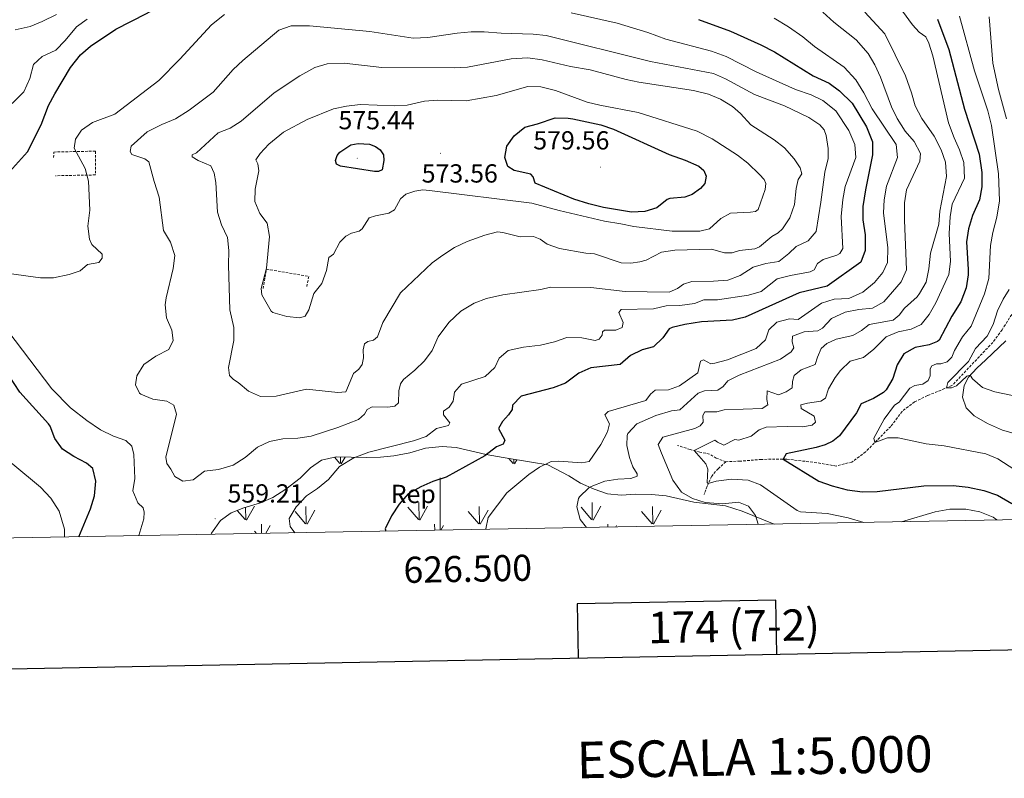
# Model space of a CAD drawing. Units: metres. Extents: x 623958 to 628466, y 4710637 to 4713688.
# Drawn here: x 626339 to 626716, y 4710981 to 4711272 of the extents above; entities that cross this region are included whole.
import ezdxf
from ezdxf.enums import TextEntityAlignment as Align

# ---------------------------------------------------------------- set-up
doc = ezdxf.new("R2010")
doc.units = ezdxf.units.M
doc.header["$MEASUREMENT"] = 0
doc.linetypes.add('TRAZOSX2', pattern=[1.5, 1, -0.5])
for name, color, linetype, lineweight in [('Carátula', 7, 'Continuous', 5), ('Level 11', 142, 'TRAZOSX2', 13), ('Level 18', 1, 'TRAZOSX2', 13), ('Level 35', 92, 'Continuous', 0), ('Level 36', 92, 'Continuous', 0), ('Level 37', 92, 'Continuous', 0), ('Level 4', 36, 'Continuous', 30), ('Level 41', 39, 'Continuous', 0), ('Level 5', 39, 'TRAZOSX2', 0), ('Level 58', 92, 'Continuous', 0), ('Level 61', 19, 'Continuous', 0), ('Level 63', 7, 'Continuous', 0), ('Level 7', 19, 'Continuous', 0)]:
    doc.layers.add(name, color=color, linetype=linetype, lineweight=lineweight)
doc.styles.add('Arial', font='ARIAL.TTF', dxfattribs={"height": 0.2})

# ---------------------------------------------------------------- blocks, each defined once
blk = doc.blocks.new('5PATER')
at = {"layer": 'Carátula', "linetype": 'Continuous', "lineweight": 5}
h = blk.add_hatch(color=250, dxfattribs=at)
edge = h.paths.add_edge_path()
edge.add_ellipse((0, 0), major_axis=(-1.33, -1.34), ratio=0.999422, start_angle=0, end_angle=360)

msp = doc.modelspace()

# ---------------------------------------------------------------- linework, layer by layer
at = {"layer": 'Level 11', "color": 142, "linetype": 'TRAZOSX2', "lineweight": 13}
for points in [[(626756.64, 4711187.52, 506.3), (626752.5, 4711184.95, 507.03), (626739.78, 4711180.14, 508.89), (626733.97, 4711176.7, 509.72), (626727.73, 4711170.44, 510.6), (626722.13, 4711164.16, 511.58), (626715.17, 4711153.31, 512.7), (626711.64, 4711148.48, 513.09), (626696, 4711131.89, 514.74), (626686.6, 4711128.09, 515.92), (626681.71, 4711125.71, 516.69), (626676.89, 4711122.05, 517.61), (626672.59, 4711116.3, 518.65), (626662.94, 4711106.55, 520.81), (626657.7, 4711102.63, 521.62), (626651.68, 4711101.11, 522.22), (626644.2, 4711102.37, 523.23), (626632.72, 4711103.74, 524.88), (626623.04, 4711103.65, 525.78), (626614.85, 4711102.96, 526.47), (626609.43, 4711102.75, 526.47)], [(626609.43, 4711102.75, 526.47), (626605.75, 4711104.14, 526.66), (626603.15, 4711105.66, 527.49), (626599.47, 4711106.44, 528.92), (626595.7, 4711107.42, 530.83), (626590.9, 4711108.99, 532.57)], [(626609.43, 4711102.75, 526.47), (626606.45, 4711100.09, 527.12), (626603.99, 4711097.23, 528.71), (626602.21, 4711093.35, 530.46), (626601.09, 4711090.19, 531.6)]]:
    msp.add_polyline3d(points, dxfattribs=at)
at = {"layer": 'Level 18', "color": 1, "linetype": 'TRAZOSX2', "lineweight": 13}
for points in [[(626351.96, 4711219.24, 555.1), (626352, 4711221.4, 555.26), (626368, 4711221.74, 558.01), (626367.96, 4711212.62, 556.32), (626352.69, 4711212.32, 554.22)], [(626432.17, 4711169.08, 570.38), (626433.46, 4711176.49, 570.81), (626449.67, 4711173.77, 571.22), (626448.86, 4711169.55, 571.22)]]:
    msp.add_polyline3d(points, dxfattribs=at)
at = {"layer": 'Level 35', "color": 92, "linetype": 'Continuous', "lineweight": 0, "ltscale": 0.5}
msp.add_polyline3d([(626412.3, 4711074.95, 560.71), (626412.4, 4711075.38, 560.71), (626415.85, 4711080.23, 560.71), (626420, 4711083.13, 560.71), (626424.8, 4711085.14, 560.55), (626431.17, 4711086.94, 559.92), (626435.85, 4711089.1, 559.37), (626440.94, 4711092.25, 558.47), (626446.4, 4711096.47, 557.68), (626450.34, 4711100.35, 557.45), (626454.61, 4711103.41, 557.41), (626460.16, 4711104.61, 557.25), (626471.68, 4711104.37, 555.68), (626477.17, 4711104.47, 555.37), (626482.27, 4711104.99, 554.66), (626488.34, 4711106.2, 554.42), (626494.32, 4711107.99, 554.78), (626500.79, 4711108.57, 554.38), (626506.06, 4711108.23, 553.72), (626517.61, 4711105.57, 550.85), (626524.07, 4711104.42, 549.59), (626534.91, 4711102.53, 548.34), (626541.17, 4711101.5, 546.57), (626549.33, 4711097.32, 544.41), (626553.7, 4711094.57, 543.78), (626558.93, 4711092.18, 542.92), (626564.06, 4711090.51, 542.05), (626569.26, 4711089.89, 540.68), (626574.99, 4711090.3, 539.74), (626580.92, 4711090.25, 539.15), (626586.59, 4711089.68, 538.91), (626597.19, 4711087.2, 538.68), (626609.32, 4711085.84, 538.6), (626615.64, 4711083.82, 538.48), (626627.86, 4711078.88, 538.59)], dxfattribs=at)
at = {"layer": 'Level 36', "color": 92, "linetype": 'Continuous', "lineweight": 0}
for points in [[(626716.64, 4711149.01, 513.27), (626708.97, 4711141.83, 513.94), (626705.49, 4711138.64, 514.55), (626702.33, 4711135.19, 515.12), (626700.66, 4711131.9, 515.39), (626700.01, 4711127.43, 515.84), (626701.45, 4711123.45, 516.32), (626704.57, 4711120.27, 516.69), (626709.63, 4711117.37, 516.87), (626715.41, 4711114.86, 517), (626722.16, 4711112.93, 516.77)], [(626308.03, 4711125.24, 541.82), (626312.07, 4711120.91, 542.23), (626324.41, 4711110.44, 543.43), (626336.31, 4711101.81, 545.04), (626346.93, 4711093.02, 546.77), (626350.85, 4711088.79, 547.59), (626354.12, 4711083.8, 548.22), (626356.08, 4711076.94, 548.77), (626356.11, 4711073.92, 549.02)]]:
    msp.add_polyline3d(points, dxfattribs=at)
at = {"layer": 'Level 4', "color": 36, "linetype": 'Continuous', "lineweight": 30}
for points in [[(626335, 4711213.78, 550.01), (626342, 4711221.53, 550.01), (626347.15, 4711231.78, 550.01), (626350.02, 4711239.27, 550.01), (626352.36, 4711243.69, 550.01), (626358.38, 4711253.84, 550.01), (626362.29, 4711258.62, 550.01), (626366.08, 4711261.89, 550.01), (626375.84, 4711268.43, 550.01), (626387.56, 4711274.42, 550.01), (626397.14, 4711279.87, 550.01), (626401.83, 4711281.62, 550.01), (626412.66, 4711283.53, 550.01), (626418.23, 4711285.11, 550.01), (626429.1, 4711286.71, 550.01), (626439.1, 4711288.58, 550.01), (626455.22, 4711288.77, 550.01), (626461.15, 4711288.51, 550.01), (626474.37, 4711286.63, 550.01)], [(626598.88, 4711272.23, 550.01), (626611.24, 4711267.7, 550.01), (626622.77, 4711262.43, 550.01), (626628.04, 4711259.79, 550.01), (626642.87, 4711250.53, 550.01), (626648.92, 4711247.83, 550.01), (626652.96, 4711244.9, 550.01), (626657.79, 4711240.16, 550.01), (626663.32, 4711230.99, 550.01), (626665.53, 4711225.31, 550.01), (626665.59, 4711220.3, 550.01), (626662.83, 4711206.94, 550.01), (626661.81, 4711200.49, 550.01), (626661.9, 4711195.48, 550.01), (626662.75, 4711189.63, 550.01), (626662.76, 4711183.66, 550.01), (626661.05, 4711179.26, 550.01), (626648.26, 4711169.96, 550.01), (626637.53, 4711167.45, 550.01), (626616.83, 4711158.16, 550.01), (626611.97, 4711156.98, 550.01), (626600.08, 4711156.39, 550.01), (626593.75, 4711155.37, 550.01), (626588.89, 4711154.22, 550.01), (626587.65, 4711153.6, 550.01), (626585.23, 4711150.23, 550.01), (626581.65, 4711146.73, 550.01), (626577.33, 4711145.66, 550.01), (626572.85, 4711143.43, 550.01), (626568.95, 4711140, 550.01), (626557.68, 4711138.75, 550.01), (626553.16, 4711136.62, 550.01), (626547.98, 4711132.86, 550.01), (626543.3, 4711131.1, 550.01), (626531.01, 4711127.92, 550.01), (626527.74, 4711124.43, 550.01), (626527.51, 4711122.7, 550.01), (626526.17, 4711120.67, 550.01), (626523.82, 4711118.11, 550.01), (626522.33, 4711115.51, 550.01), (626524.73, 4711111.03, 550.01), (626524.07, 4711109.54, 550.01), (626521.54, 4711108.4, 550.01), (626517.14, 4711105.02, 550.01), (626502.23, 4711096.84, 550.01), (626497.17, 4711095.12, 550.01), (626492.58, 4711093.14, 550.01), (626487.8, 4711090.41, 550.01), (626484.23, 4711086.46, 550.01), (626481.4, 4711081.99, 550.01), (626478.91, 4711077.08, 550.01), (626479.14, 4711076.17, 550.01)], [(626690.41, 4711272.31, 525.01), (626694.81, 4711260.64, 525.01), (626700.82, 4711237.86, 525.01), (626706.43, 4711220.52, 525.01), (626707.45, 4711213.54, 525.01), (626707.42, 4711208.04, 525.01), (626706.61, 4711203.11, 525.01), (626703.84, 4711197.05, 525.01), (626702.29, 4711191.96, 525.01), (626701.59, 4711187, 525.01), (626702.24, 4711176.37, 525.01), (626702.19, 4711174.3, 525.01), (626701.38, 4711169.37, 525.01), (626699.41, 4711163.98, 525.01), (626695.96, 4711158.48, 525.01), (626691.09, 4711149.37, 525.01), (626690.51, 4711148.77, 525.01), (626687.23, 4711147.58, 525.01), (626681.94, 4711146.48, 525.01), (626677.58, 4711144.04, 525.01), (626675.01, 4711139.89, 525.01), (626673.31, 4711134.64, 525.01), (626670.76, 4711130.35, 525.01), (626669.73, 4711129.3, 525.01), (626665.9, 4711126.91, 525.01), (626661.23, 4711124.94, 525.01), (626659.49, 4711121.52, 525.01), (626652.97, 4711112.64, 525.01), (626650.41, 4711110.63, 525.01), (626647.49, 4711109.17, 525.01), (626644.01, 4711108.17, 525.01), (626632.47, 4711105.73, 525.01), (626631.32, 4711103.73, 525.01), (626645.06, 4711095.25, 525.01), (626650.16, 4711093.49, 525.01), (626655.88, 4711091.98, 525.01), (626661.71, 4711091.22, 525.01), (626667.4, 4711091.35, 525.01), (626685.21, 4711093.53, 525.01), (626696.46, 4711093.6, 525.01), (626702.25, 4711092.98, 525.01), (626708.25, 4711091.67, 525.01), (626713.4, 4711089.9, 525.01), (626718.95, 4711086.8, 525.01)], [(626550.74, 4711234.06, 575.01), (626561.56, 4711231.81, 575.01), (626566.43, 4711230.2, 575.01), (626587.66, 4711220.43, 575.01), (626593.81, 4711218.29, 575.01), (626599.1, 4711216.02, 575.01), (626601.01, 4711214.29, 575.01), (626601.9, 4711212.14, 575.01), (626601.41, 4711209.4, 575.01), (626599.65, 4711207.39, 575.01), (626596.52, 4711205.1, 575.01), (626593.71, 4711204.08, 575.01), (626588, 4711203.64, 575.01), (626586.91, 4711203.21, 575.01), (626583, 4711199.97, 575.01), (626578.32, 4711198.57, 575.01), (626573.31, 4711198.31, 575.01), (626562.61, 4711200.16, 575.01), (626556.87, 4711201.49, 575.01), (626551.18, 4711203.28, 575.01), (626536.38, 4711209.45, 575.01), (626535.6, 4711211.87, 575.01), (626534.77, 4711212.86, 575.01), (626528.33, 4711214.29, 575.01), (626525.95, 4711215.88, 575.01), (626524.73, 4711219.31, 575.01), (626525.53, 4711223.7, 575.01), (626528.29, 4711227.55, 575.01), (626532.41, 4711230.89, 575.01), (626537.25, 4711232.14, 575.01), (626544.07, 4711234.51, 575.01), (626549.05, 4711234.4, 575.01), (626550.74, 4711234.06, 575.01)], [(626465.72, 4711224.1, 575.01), (626468.57, 4711224.65, 575.01), (626472.98, 4711224.35, 575.01), (626475.29, 4711223.51, 575.01), (626477.04, 4711222.19, 575.01), (626478.3, 4711220.33, 575.01), (626478.37, 4711218.19, 575.01), (626477.8, 4711214.6, 575.01), (626476.43, 4711213.89, 575.01), (626474.86, 4711213.89, 575.01), (626461.88, 4711215.96, 575.01), (626460.26, 4711216.75, 575.01), (626459.92, 4711218.15, 575.01), (626460.52, 4711220.02, 575.01), (626461.62, 4711221.39, 575.01), (626465.72, 4711224.1, 575.01)], [(626361.58, 4711074.03, 550.01), (626366.13, 4711084.73, 550.01), (626367.58, 4711089.66, 550.01), (626368.08, 4711095.32, 550.01), (626366.94, 4711100.18, 550.01), (626364.54, 4711102.21, 550.01), (626359.69, 4711104.73, 550.01), (626355.3, 4711107.51, 550.01), (626352.4, 4711111.61, 550.01), (626350.65, 4711116.34, 550.01), (626350.01, 4711117.26, 550.01), (626339.04, 4711129.35, 550.01), (626332.53, 4711139.32, 550.01)]]:
    msp.add_polyline3d(points, dxfattribs=at)
at = {"layer": 'Level 5', "color": 36, "linetype": 'Continuous', "lineweight": 0}
for points in [[(626671.82, 4711282.69, 530.01), (626680.93, 4711270.17, 530.01), (626683.46, 4711267.36, 530.01), (626686.04, 4711265.55, 530.01), (626687.18, 4711263.09, 530.01), (626688.65, 4711258.31, 530.01), (626694.73, 4711232.64, 530.01), (626696.8, 4711226.87, 530.01), (626698.95, 4711222.19, 530.01), (626700.49, 4711217.42, 530.01), (626700.81, 4711211.39, 530.01), (626696.08, 4711201.46, 530.01), (626695.27, 4711196.53, 530.01), (626694.95, 4711190.16, 530.01), (626695.45, 4711179.46, 530.01), (626694.85, 4711174.5, 530.01), (626689.85, 4711163.59, 530.01), (626687.26, 4711159.21, 530.01), (626684.19, 4711155.27, 530.01), (626680.41, 4711153.56, 530.01)], [(626334.86, 4711174.9, 555.01), (626346.9, 4711173.23, 555.01), (626351.9, 4711173.15, 555.01), (626357.94, 4711174.5, 555.01), (626362.09, 4711175.88, 555.01), (626364.88, 4711178.26, 555.01), (626369.29, 4711179.02, 555.01), (626370.52, 4711180.71, 555.01), (626370.52, 4711182.31, 555.01), (626366.63, 4711186.02, 555.01), (626365.71, 4711187.98, 555.01), (626365.06, 4711192.95, 555.01), (626365.77, 4711199.07, 555.01), (626365.29, 4711210.25, 555.01), (626364.01, 4711215.08, 555.01), (626359.8, 4711222.82, 555.01), (626360.36, 4711226.32, 555.01), (626362.66, 4711229.81, 555.01), (626366.79, 4711232.65, 555.01), (626375.34, 4711235.85, 555.01), (626392.22, 4711248.77, 555.01), (626400.34, 4711256.92, 555.01), (626412.47, 4711270.16, 555.01), (626417.4, 4711274.05, 555.01)], [(626336.04, 4711240.01, 545.01), (626340.49, 4711244.42, 545.01), (626342.82, 4711249.62, 545.01), (626344.27, 4711254.98, 545.01), (626347.51, 4711257.99, 545.01), (626352.78, 4711260.44, 545.01), (626356.36, 4711264.09, 545.01), (626360.67, 4711269.35, 545.01), (626364.78, 4711272.25, 545.01)], [(626337.2, 4711268.16, 540.01), (626342.96, 4711269.49, 540.01), (626347.6, 4711271.36, 540.01), (626353.1, 4711274.11, 540.01)], [(626550.16, 4711274.76, 555.01), (626567.75, 4711270.79, 555.01), (626579.5, 4711267.21, 555.01), (626586.44, 4711264.57, 555.01), (626603.85, 4711259.99, 555.01), (626609.59, 4711257.99, 555.01), (626621, 4711252.1, 555.01), (626636.03, 4711245.29, 555.01), (626642.02, 4711243.29, 555.01), (626646.5, 4711241.08, 555.01), (626651.47, 4711237.15, 555.01), (626656.55, 4711229.67, 555.01), (626658.75, 4711224.32, 555.01), (626659.25, 4711219.31, 555.01), (626655.08, 4711208.16, 555.01), (626654.21, 4711203.24, 555.01), (626653.58, 4711196.7, 555.01), (626654.26, 4711184.43, 555.01), (626653.07, 4711182.52, 555.01), (626651.95, 4711181.9, 555.01), (626646.64, 4711180.24, 555.01), (626644.5, 4711178.69, 555.01), (626643.25, 4711176.25, 555.01), (626641.76, 4711175.44, 555.01), (626634.19, 4711174.1, 555.01), (626629.11, 4711172.82, 555.01), (626622.94, 4711168.01, 555.01), (626618.14, 4711166.6, 555.01), (626606.25, 4711164.83, 555.01), (626600.91, 4711164.74, 555.01), (626597.38, 4711163.42, 555.01), (626591.83, 4711162.57, 555.01), (626586.55, 4711162.41, 555.01), (626581.66, 4711161.37, 555.01), (626569.26, 4711161.01, 555.01), (626568.44, 4711159.93, 555.01), (626570.07, 4711156.03, 555.01), (626569.7, 4711154.2, 555.01), (626567.33, 4711153.19, 555.01), (626562.9, 4711153.17, 555.01), (626562.22, 4711152.56, 555.01), (626562.05, 4711151.27, 555.01), (626560.92, 4711149.65, 555.01), (626559.35, 4711149.25, 555.01), (626554.31, 4711150.16, 555.01)], [(626646.53, 4711274.96, 540.01), (626650.78, 4711271.17, 540.01), (626659.28, 4711264.42, 540.01), (626663.93, 4711259.17, 540.01), (626666.4, 4711254.83, 540.01), (626668.61, 4711250.02, 540.01), (626672.83, 4711238.72, 540.01), (626675.04, 4711234.23, 540.01), (626678.02, 4711229.44, 540.01), (626681.52, 4711225.48, 540.01), (626683.99, 4711220.87, 540.01), (626683.69, 4711217.88, 540.01), (626678.54, 4711206.95, 540.01), (626677.86, 4711201.99, 540.01), (626677.81, 4711195.28, 540.01), (626678.57, 4711176.32, 540.01), (626676.57, 4711171.72, 540.01), (626669.89, 4711164.04, 540.01), (626665.54, 4711161.53, 540.01), (626660.39, 4711161.11, 540.01), (626655.13, 4711160.07, 540.01), (626649.89, 4711157.59, 540.01), (626646.37, 4711153.93, 540.01), (626644.64, 4711152.85, 540.01), (626639.46, 4711152.45, 540.01), (626634.93, 4711150.83, 540.01), (626634.84, 4711148.69, 540.01), (626635.38, 4711146.41, 540.01), (626634.4, 4711144.91, 540.01), (626630.32, 4711142.02, 540.01), (626614.51, 4711135.96, 540.01), (626610.15, 4711133.77, 540.01), (626608.34, 4711131.54, 540.01), (626606.38, 4711130.19, 540.01), (626601.23, 4711129.94, 540.01), (626598.86, 4711128.96, 540.01), (626591.84, 4711122.65, 540.01)], [(626662.67, 4711274.97, 535.01), (626670.23, 4711266.66, 535.01), (626678.18, 4711250.53, 535.01), (626680.56, 4711244.01, 535.01), (626681.9, 4711239.1, 535.01), (626684.4, 4711234.24, 535.01), (626689.2, 4711227.51, 535.01), (626691.93, 4711222.25, 535.01), (626693.51, 4711217.5, 535.01), (626693.89, 4711212.08, 535.01), (626691.37, 4711198.73, 535.01), (626690.93, 4711193.75, 535.01), (626687.73, 4711182.6, 535.01), (626687.16, 4711176.6, 535.01), (626686.06, 4711171.52, 535.01), (626683.63, 4711167.15, 535.01), (626682.64, 4711165.96, 535.01), (626677.78, 4711161.61, 535.01), (626675.78, 4711158.93, 535.01), (626673.52, 4711157.01, 535.01), (626664.35, 4711155.31, 535.01), (626661.34, 4711153.02, 535.01), (626657.98, 4711151.05, 535.01), (626651.62, 4711149.68, 535.01), (626648.07, 4711148.05, 535.01), (626645.97, 4711146.19, 535.01), (626644.45, 4711142.86, 535.01), (626643.65, 4711139.99, 535.01), (626638.22, 4711137.98, 535.01), (626635.62, 4711135.83, 535.01), (626634.88, 4711133.46, 535.01), (626634.76, 4711131.01, 535.01), (626632.52, 4711129.49, 535.01), (626629.62, 4711128.4, 535.01), (626625.2, 4711129.86, 535.01), (626625.1, 4711126.59, 535.01), (626625.51, 4711124.56, 535.01), (626623.3, 4711123.14, 535.01), (626608.79, 4711122.63, 535.01)], [(626627.89, 4711272.65, 545.01), (626633.45, 4711269.35, 545.01), (626638.95, 4711265.55, 545.01), (626643.32, 4711261.85, 545.01), (626654.67, 4711253.88, 545.01), (626659.16, 4711249.06, 545.01), (626662.29, 4711244.09, 545.01), (626665.45, 4711237.98, 545.01), (626674.58, 4711224.31, 545.01), (626675.14, 4711219.32, 545.01), (626670.99, 4711208.29, 545.01), (626670.08, 4711203.09, 545.01), (626669.81, 4711198.09, 545.01), (626671.43, 4711184.73, 545.01), (626671.37, 4711179.11, 545.01), (626669.52, 4711175.3, 545.01), (626666.37, 4711171.43, 545.01), (626661.89, 4711167.72, 545.01), (626656.47, 4711165.27, 545.01), (626650.88, 4711164.99, 545.01), (626646.09, 4711163.54, 545.01)], [(626722.26, 4711098.28, 520.01), (626713.53, 4711103.85, 520.01), (626708.92, 4711105.78, 520.01), (626692.96, 4711108.8, 520.01), (626686.06, 4711109.57, 520.01), (626675.35, 4711111.85, 520.01), (626671.29, 4711111.94, 520.01), (626666.51, 4711110.16, 520.01), (626666.08, 4711111.81, 520.01), (626670, 4711119.1, 520.01), (626674, 4711124.38, 520.01), (626675.83, 4711125.58, 520.01), (626679.85, 4711130.92, 520.01), (626681.78, 4711131.9, 520.01), (626684.89, 4711132.49, 520.01), (626686.93, 4711133.91, 520.01), (626687.6, 4711135.65, 520.01), (626687.61, 4711138.32, 520.01), (626688.25, 4711139.55, 520.01), (626690.06, 4711140.28, 520.01), (626691.72, 4711140.31, 520.01), (626694.16, 4711141.04, 520.01), (626695.99, 4711142.83, 520.01), (626697.01, 4711145.3, 520.01), (626700.06, 4711150.54, 520.01), (626703.42, 4711154.62, 520.01), (626708.46, 4711167.06, 520.01), (626710.06, 4711172.96, 520.01), (626710.81, 4711185.58, 520.01), (626711.62, 4711190.52, 520.01), (626713.25, 4711196.41, 520.01), (626714.19, 4711202.69, 520.01), (626713.84, 4711213.09, 520.01), (626711.09, 4711231.58, 520.01), (626709.68, 4711237.15, 520.01), (626704.67, 4711252.45, 520.01), (626698.93, 4711273.47, 520.01)], [(626716.9, 4711234.13, 515.01), (626713.79, 4711245.41, 515.01), (626711.68, 4711255.44, 515.01), (626710.31, 4711273.17, 515.01)], [(626474.01, 4711123.78, 560.01), (626472.05, 4711122.78, 560.01), (626470.98, 4711121, 560.01), (626468.66, 4711118.95, 560.01), (626460.8, 4711115.86, 560.01), (626450.61, 4711112.6, 560.01), (626445.53, 4711111.76, 560.01), (626439.79, 4711111.56, 560.01), (626434.59, 4711110.47, 560.01), (626430.08, 4711108.28, 560.01), (626425.27, 4711104.4, 560.01), (626420.73, 4711101.43, 560.01), (626415.1, 4711099.76, 560.01), (626409.74, 4711099.1, 560.01), (626405.46, 4711095.79, 560.01), (626401.42, 4711095.25, 560.01), (626398.37, 4711097.08, 560.01), (626396.88, 4711099.94, 560.01), (626395.27, 4711102.02, 560.01), (626394.94, 4711104.5, 560.01), (626399.06, 4711120.94, 560.01), (626397.96, 4711124.47, 560.01), (626395.32, 4711126, 560.01), (626389.97, 4711126.78, 560.01), (626385.37, 4711128.64, 560.01), (626384.87, 4711129.05, 560.01), (626383.27, 4711132.23, 560.01), (626383.87, 4711135.66, 560.01), (626386.44, 4711139.97, 560.01), (626391.16, 4711143.14, 560.01), (626396.14, 4711145.71, 560.01), (626397.75, 4711149.17, 560.01), (626397.27, 4711153.09, 560.01), (626395.24, 4711157.86, 560.01), (626394.68, 4711162.84, 560.01), (626395.01, 4711165.49, 560.01), (626397.68, 4711176.75, 560.01), (626398.41, 4711181.71, 560.01), (626396.68, 4711186.8, 560.01), (626394.04, 4711191.28, 560.01), (626392.33, 4711204.06, 560.01), (626390.4, 4711210.12, 560.01), (626388.48, 4711217.63, 560.01), (626386.86, 4711218.83, 560.01), (626381.9, 4711220.44, 560.01), (626381.22, 4711221.56, 560.01), (626381.62, 4711223.58, 560.01), (626387.81, 4711229.14, 560.01), (626393.35, 4711231.91, 560.01), (626398.63, 4711234.08, 560.01), (626403.91, 4711237.41, 560.01), (626413.05, 4711244.34, 560.01), (626420.76, 4711252.95, 560.01), (626424.37, 4711256.41, 560.01), (626438.16, 4711268.02, 560.01), (626442.89, 4711269.73, 560.01), (626450.01, 4711269.76, 560.01), (626473.02, 4711267.56, 560.01), (626489.59, 4711265.02, 560.01), (626495.27, 4711265.24, 560.01), (626506.46, 4711266.98, 560.01), (626511.82, 4711267.48, 560.01), (626516.83, 4711267.5, 560.01), (626523.33, 4711266.92, 560.01), (626535.66, 4711266.57, 560.01), (626540.63, 4711266.06, 560.01), (626580.59, 4711256.11, 560.01), (626604.71, 4711251.47, 560.01), (626609.3, 4711249.49, 560.01), (626620.33, 4711243.49, 560.01), (626631.85, 4711239.09, 560.01), (626641.13, 4711234.63, 560.01), (626645.46, 4711231.81, 560.01), (626647.06, 4711229.93, 560.01), (626647.82, 4711227.68, 560.01), (626648.6, 4711222.69, 560.01), (626648.6, 4711218.95, 560.01), (626647.28, 4711213.72, 560.01), (626645.82, 4711202.13, 560.01), (626644, 4711190.97, 560.01), (626640.89, 4711187.37, 560.01), (626636.34, 4711185.24, 560.01), (626633.59, 4711182.49, 560.01), (626629.64, 4711179.42, 560.01), (626624.67, 4711178.73, 560.01), (626619.87, 4711177.33, 560.01), (626614.85, 4711174.03, 560.01), (626610.15, 4711172.29, 560.01), (626604.65, 4711171.87, 560.01), (626596.41, 4711171.76, 560.01), (626593.19, 4711170.82, 560.01), (626590.93, 4711169.12, 560.01), (626587.75, 4711167.74, 560.01), (626570.81, 4711167.95, 560.01), (626557.65, 4711169.51, 560.01), (626542.22, 4711169.59, 560.01), (626538.52, 4711168.77, 560.01), (626524.01, 4711166.7, 560.01), (626517.69, 4711165.33, 560.01), (626513.06, 4711163.47, 560.01), (626507.85, 4711160.44, 560.01)], [(626437.14, 4711127.92, 565.01), (626431.15, 4711127.78, 565.01), (626426.54, 4711129.73, 565.01), (626422.63, 4711133.1, 565.01), (626420.79, 4711134.23, 565.01), (626419.29, 4711135.78, 565.01), (626418.95, 4711138.82, 565.01), (626421, 4711149.19, 565.01), (626420.95, 4711154.2, 565.01), (626419.41, 4711160.95, 565.01), (626418.89, 4711178.07, 565.01), (626419.05, 4711183.66, 565.01), (626418.57, 4711188.63, 565.01), (626416.24, 4711193.54, 565.01), (626414.78, 4711198.33, 565.01), (626414.04, 4711209.75, 565.01), (626413.38, 4711213.35, 565.01), (626412.2, 4711216.1, 565.01), (626407.26, 4711218.15, 565.01), (626405.04, 4711219.58, 565.01), (626404.96, 4711220.27, 565.01), (626406.65, 4711221.03, 565.01), (626414.96, 4711228.81, 565.01), (626419.62, 4711230.52, 565.01), (626423.8, 4711233.26, 565.01), (626436.41, 4711244.01, 565.01), (626446.29, 4711250.62, 565.01), (626451.95, 4711253.83, 565.01), (626456.78, 4711255.2, 565.01), (626463.28, 4711255.48, 565.01), (626477.59, 4711253.81, 565.01), (626505.34, 4711253.66, 565.01), (626510.46, 4711253.94, 565.01), (626527.24, 4711257.11, 565.01), (626533.59, 4711257.53, 565.01), (626539.12, 4711256.68, 565.01), (626549.89, 4711254.17, 565.01), (626557.42, 4711252.84, 565.01), (626571.25, 4711249.16, 565.01), (626576.14, 4711248.13, 565.01), (626597.06, 4711244.92, 565.01), (626602.71, 4711243.58, 565.01), (626607.3, 4711241.61, 565.01), (626611.93, 4711238.85, 565.01), (626615, 4711236.12, 565.01), (626618.94, 4711231.85, 565.01), (626627.93, 4711226.01, 565.01), (626631.9, 4711222.97, 565.01), (626635.63, 4711218.73, 565.01), (626637.89, 4711215.37, 565.01), (626638.49, 4711213.06, 565.01), (626637.12, 4711210.87, 565.01), (626636.3, 4711207.46, 565.01), (626635.65, 4711201.32, 565.01), (626633.92, 4711196.14, 565.01), (626631.06, 4711192, 565.01), (626629.4, 4711190.47, 565.01), (626627, 4711188.98, 565.01), (626622.29, 4711185.13, 565.01), (626620.52, 4711184.37, 565.01), (626614.59, 4711183.61, 565.01), (626611.78, 4711182.74, 565.01), (626608.92, 4711182.82, 565.01), (626603.96, 4711184.12, 565.01), (626589.89, 4711183.84, 565.01), (626584.75, 4711183, 565.01), (626578.87, 4711179.91, 565.01), (626576.49, 4711179.27, 565.01), (626572.98, 4711178.83, 565.01), (626569.33, 4711178.89, 565.01), (626559.15, 4711182.39, 565.01), (626555.82, 4711182.68, 565.01), (626545.7, 4711184.45, 565.01), (626541, 4711186.15, 565.01), (626538.35, 4711188, 565.01), (626535.69, 4711189.02, 565.01), (626530.68, 4711188.96, 565.01), (626524.04, 4711190.58, 565.01), (626521.99, 4711190.8, 565.01), (626517.15, 4711189.58, 565.01), (626510.36, 4711187.14, 565.01), (626505.5, 4711184.76, 565.01), (626500.97, 4711181.94, 565.01), (626496.96, 4711178.95, 565.01), (626484.82, 4711167.39, 565.01), (626478.07, 4711156.06, 565.01), (626476, 4711150.56, 565.01), (626474.42, 4711149.34, 565.01), (626472.35, 4711148.83, 565.01), (626471.05, 4711147.87, 565.01), (626470.52, 4711145.66, 565.01), (626470.57, 4711142.61, 565.01), (626470.12, 4711140.02, 565.01), (626468.86, 4711138.15, 565.01), (626466.84, 4711136.57, 565.01), (626463.89, 4711129.55, 565.01), (626460.75, 4711129.3, 565.01), (626448.79, 4711130.57, 565.01), (626437.14, 4711127.92, 565.01)], [(626456.41, 4711175.96, 570.01), (626454.71, 4711171.06, 570.01), (626451.59, 4711167.14, 570.01), (626449.67, 4711160.91, 570.01), (626448.3, 4711158.47, 570.01), (626446.26, 4711157.9, 570.01), (626441.29, 4711158.39, 570.01), (626435.92, 4711159.89, 570.01), (626435.25, 4711160.47, 570.01), (626431.75, 4711166.67, 570.01), (626431.43, 4711169.14, 570.01), (626433.48, 4711176.95, 570.01), (626434.6, 4711188.99, 570.01), (626433.79, 4711194.1, 570.01), (626430.96, 4711197.79, 570.01), (626429.03, 4711202.42, 570.01), (626429.13, 4711207.15, 570.01), (626430.55, 4711214.15, 570.01), (626430.15, 4711216.88, 570.01), (626429.41, 4711218.35, 570.01), (626431.03, 4711220.79, 570.01), (626434.44, 4711224.46, 570.01), (626440.03, 4711228.99, 570.01), (626449.09, 4711233.88, 570.01), (626459.17, 4711237.97, 570.01), (626464.07, 4711238.92, 570.01), (626469.37, 4711239.54, 570.01), (626482.37, 4711239.03, 570.01), (626487.36, 4711239.4, 570.01), (626494.03, 4711240.93, 570.01), (626499.02, 4711241.27, 570.01), (626509.99, 4711241.06, 570.01), (626521.45, 4711243.11, 570.01), (626533.55, 4711246.52, 570.01), (626538.55, 4711246.32, 570.01), (626544.14, 4711245.03, 570.01), (626556.31, 4711240.48, 570.01), (626561.17, 4711239.29, 570.01), (626575.77, 4711236.55, 570.01), (626598.36, 4711229.36, 570.01), (626604.22, 4711226.51, 570.01), (626613.92, 4711220.24, 570.01), (626617.83, 4711217.13, 570.01), (626622.28, 4711212.84, 570.01), (626624.14, 4711210.86, 570.01), (626624.66, 4711209.4, 570.01), (626624.42, 4711207.04, 570.01), (626621.79, 4711199.35, 570.01), (626620.73, 4711198.64, 570.01), (626618.88, 4711198.39, 570.01), (626611.13, 4711197.91, 570.01), (626607.43, 4711195.87, 570.01), (626603.16, 4711191.99, 570.01), (626599.5, 4711191.14, 570.01), (626588.82, 4711191.05, 570.01), (626574.17, 4711192.81, 570.01), (626569.25, 4711193.91, 570.01), (626562.92, 4711194.87, 570.01), (626545.6, 4711198.94, 570.01), (626535.04, 4711201.75, 570.01), (626495.94, 4711206.62, 570.01), (626493.3, 4711206.89, 570.01), (626490.32, 4711206.46, 570.01), (626486.79, 4711205.27, 570.01), (626484.81, 4711203.41, 570.01), (626482.47, 4711199.22, 570.01), (626480.32, 4711197.96, 570.01), (626475.22, 4711196.99, 570.01), (626472.78, 4711196.13, 570.01), (626470.15, 4711191.97, 570.01), (626469, 4711191.1, 570.01), (626466, 4711190.36, 570.01), (626463.88, 4711189.16, 570.01), (626461.53, 4711186.85, 570.01), (626459.19, 4711182.29, 570.01), (626457.33, 4711181.03, 570.01), (626456.41, 4711175.96, 570.01)], [(626722.9, 4711127.39, 515.01), (626712.43, 4711129.56, 515.01), (626707.7, 4711131.17, 515.01), (626703.89, 4711134.48, 515.01), (626702.94, 4711135.86, 515.01), (626701.76, 4711135.57, 515.01), (626697.68, 4711131.79, 515.01), (626695.87, 4711131.06, 515.01), (626693.85, 4711131.02, 515.01), (626694.36, 4711133.06, 515.01), (626702.28, 4711141.18, 515.01), (626705.04, 4711146.16, 515.01), (626709.52, 4711150.84, 515.01), (626711.81, 4711155.29, 515.01), (626713.46, 4711160.54, 515.01), (626715.61, 4711165.06, 515.01), (626717.94, 4711168.79, 515.01)], [(626646.09, 4711163.54, 545.01), (626637.16, 4711157.24, 545.01), (626633.82, 4711157.46, 545.01), (626628.97, 4711156.26, 545.01), (626625.85, 4711153.3, 545.01), (626624.63, 4711149.51, 545.01), (626620.98, 4711146.09, 545.01), (626610.06, 4711141.78, 545.01), (626605.16, 4711140.51, 545.01), (626603.61, 4711140.28, 545.01), (626600.82, 4711141.74, 545.01), (626599.7, 4711141.28, 545.01), (626598.64, 4711136.83, 545.01), (626591.66, 4711131.84, 545.01), (626587.41, 4711130.32, 545.01), (626582.39, 4711130.15, 545.01), (626580.5, 4711128.63, 545.01), (626578.78, 4711126.24, 545.01), (626564.37, 4711121.97, 545.01), (626563.01, 4711120.72, 545.01), (626564.83, 4711117.23, 545.01), (626564.13, 4711114.2, 545.01), (626561.57, 4711109.32, 545.01), (626557.1, 4711102.8, 545.01), (626554.22, 4711102.28, 545.01), (626545.38, 4711102.94, 545.01), (626542.55, 4711102.86, 545.01), (626538.06, 4711100.71, 545.01), (626533.95, 4711097.87, 545.01), (626525.54, 4711090.86, 545.01), (626518.35, 4711081.33, 545.01), (626517.45, 4711077.1, 545.01), (626517.68, 4711076.87, 545.01)], [(626507.85, 4711160.44, 560.01), (626503.3, 4711156.04, 560.01), (626499.22, 4711150.56, 560.01), (626496.95, 4711145.39, 560.01), (626493.97, 4711141.38, 560.01), (626490.3, 4711137.77, 560.01), (626485.99, 4711134.21, 560.01), (626484.76, 4711132.64, 560.01), (626484.15, 4711129.87, 560.01), (626484.04, 4711125.31, 560.01), (626482.62, 4711124.03, 560.01), (626479.89, 4711123.64, 560.01), (626474.01, 4711123.78, 560.01)], [(626384.56, 4711074.45, 555.01), (626386.52, 4711080.91, 555.01), (626386.57, 4711083.49, 555.01), (626386.2, 4711085.15, 555.01), (626384.16, 4711086.96, 555.01), (626382.32, 4711091.64, 555.01), (626383.05, 4711096.34, 555.01), (626382.7, 4711105.54, 555.01), (626381.92, 4711108.73, 555.01), (626379.62, 4711110.83, 555.01), (626374.91, 4711112.52, 555.01), (626369.96, 4711115.03, 555.01), (626364.73, 4711118.52, 555.01), (626358.38, 4711123.44, 555.01), (626351.32, 4711130.66, 555.01), (626334.46, 4711152.84, 555.01)], [(626680.41, 4711153.56, 530.01), (626675.37, 4711152.56, 530.01), (626670.78, 4711150.58, 530.01), (626666.06, 4711145.83, 530.01), (626662.13, 4711142.74, 530.01), (626657.04, 4711141.27, 530.01), (626653.31, 4711137.7, 530.01), (626651.23, 4711134.98, 530.01), (626648.73, 4711130.65, 530.01), (626647.54, 4711127.09, 530.01), (626645.83, 4711125.96, 530.01), (626640.62, 4711125.24, 530.01), (626638.09, 4711124.51, 530.01), (626638.21, 4711123.13, 530.01), (626643.19, 4711120.2, 530.01), (626643.7, 4711117.91, 530.01), (626642.47, 4711116.7, 530.01), (626638.77, 4711116.13, 530.01), (626632.89, 4711116.28, 530.01), (626624.79, 4711115.95, 530.01), (626622.2, 4711114.93, 530.01), (626619.07, 4711112.58, 530.01), (626614.44, 4711111.06, 530.01), (626612.9, 4711111.28, 530.01), (626608.6, 4711109.1, 530.01), (626606.26, 4711110.19, 530.01), (626605.21, 4711111.02, 530.01), (626597.32, 4711107, 530.01), (626601.68, 4711101.95, 530.01), (626602.53, 4711099.96, 530.01), (626602.26, 4711094.76, 530.01), (626602.67, 4711094.35, 530.01), (626605.7, 4711095.31, 530.01), (626611.56, 4711096.07, 530.01), (626617.95, 4711095.74, 530.01), (626622.72, 4711093.85, 530.01), (626636.67, 4711084.02, 530.01), (626638.02, 4711083.59, 530.01), (626648.21, 4711082.89, 530.01), (626656.19, 4711081.2, 530.01), (626662.26, 4711079.5, 530.01)], [(626554.31, 4711150.16, 555.01), (626548.49, 4711150.38, 555.01), (626543.8, 4711148.65, 555.01), (626538.37, 4711147.37, 555.01), (626531.97, 4711146.6, 555.01), (626525.99, 4711145.3, 555.01), (626522.58, 4711142.41, 555.01), (626520.92, 4711138.8, 555.01), (626517.22, 4711135.4, 555.01), (626508.2, 4711132.52, 555.01), (626505.46, 4711129.42, 555.01), (626504.92, 4711125.99, 555.01), (626503.39, 4711123.6, 555.01), (626501.32, 4711122.09, 555.01), (626501.25, 4711120.68, 555.01), (626503.72, 4711117.64, 555.01), (626503.23, 4711116.59, 555.01), (626498.6, 4711115.45, 555.01), (626494.6, 4711112.45, 555.01), (626489.81, 4711110.8, 555.01), (626472.64, 4711106.42, 555.01), (626466.95, 4711104.26, 555.01), (626461.48, 4711100.88, 555.01), (626457.25, 4711095.97, 555.01), (626453.03, 4711092.47, 555.01), (626448.74, 4711089.69, 555.01), (626444.89, 4711085.51, 555.01), (626442.14, 4711080.97, 555.01), (626442.6, 4711077.99, 555.01), (626444.34, 4711075.53, 555.01)], [(626591.84, 4711122.65, 540.01), (626588.55, 4711122.21, 540.01), (626582.64, 4711120.51, 540.01), (626575.28, 4711117.24, 540.01), (626571.85, 4711113.55, 540.01), (626571.58, 4711112.8, 540.01), (626571.53, 4711109, 540.01), (626572.45, 4711104.37, 540.01), (626573.81, 4711100.74, 540.01), (626575.39, 4711098.1, 540.01), (626575.47, 4711097.25, 540.01), (626573, 4711096.3, 540.01), (626568.01, 4711096.12, 540.01), (626563.05, 4711095.3, 540.01), (626557.88, 4711093.32, 540.01), (626556.91, 4711092.75, 540.01), (626553.32, 4711089.31, 540.01), (626552.96, 4711088.69, 540.01), (626552.39, 4711085.42, 540.01), (626553.58, 4711080.58, 540.01), (626556.09, 4711077.57, 540.01)], [(626608.79, 4711122.63, 535.01), (626605.89, 4711121.89, 535.01), (626601.42, 4711121.88, 535.01), (626600.57, 4711120.51, 535.01), (626600.74, 4711117.94, 535.01), (626599.51, 4711116.47, 535.01), (626597.48, 4711115.52, 535.01), (626585.32, 4711112.11, 535.01), (626583.54, 4711109.31, 535.01), (626584.76, 4711105.97, 535.01), (626589.15, 4711095.71, 535.01), (626592.37, 4711091.15, 535.01), (626596.69, 4711088.68, 535.01), (626601.45, 4711087.11, 535.01), (626608.1, 4711086.64, 535.01), (626614.25, 4711087.32, 535.01), (626618.08, 4711085.78, 535.01), (626620.78, 4711082.09, 535.01), (626621.81, 4711078.77, 535.01)], [(626676.64, 4711079.77, 530.01), (626689.57, 4711083.59, 530.01), (626695.24, 4711084.55, 530.01), (626701.28, 4711084.53, 530.01), (626706.68, 4711083.53, 530.01), (626711.8, 4711081.54, 530.01), (626713.25, 4711080.43, 530.01)]]:
    msp.add_polyline3d(points, dxfattribs=at)
at = {"layer": 'Level 58', "color": 92, "linetype": 'Continuous', "lineweight": 0}
for points in [[(626461.6, 4711102.12, 0.01), (626459.57, 4711104.48, 0.01)], [(626461.84, 4711102.09, 0.01), (626461.8, 4711104.58, 0.01)], [(626462.14, 4711101.98, 0.01), (626463.57, 4711104.54, 0.01)], [(626527.94, 4711102.12, 0.01), (626526.3, 4711104.03, 0.01)], [(626528.18, 4711102.09, 0.01), (626528.15, 4711103.71, 0.01)], [(626528.48, 4711101.98, 0.01), (626529.33, 4711103.5, 0.01)], [(626425.33, 4711080.56, 0.01), (626422.3, 4711084.09, 0.01)], [(626425.56, 4711080.52, 0.01), (626425.49, 4711085.34, 0.01)], [(626425.87, 4711080.42, 0.01), (626428.84, 4711085.72, 0.01)], [(626448.48, 4711079.02, 0.01), (626444.43, 4711083.74, 0.01)], [(626448.7, 4711078.98, 0.01), (626448.61, 4711085.56, 0.01)], [(626449.02, 4711078.88, 0.01), (626451.99, 4711084.18, 0.01)], [(626491.67, 4711080.56, 0.01), (626487.62, 4711085.28, 0.01)], [(626491.9, 4711080.52, 0.01), (626491.81, 4711087.1, 0.01)], [(626492.21, 4711080.42, 0.01), (626495.18, 4711085.72, 0.01)], [(626514.82, 4711079.02, 0.01), (626510.77, 4711083.74, 0.01)], [(626515.04, 4711078.98, 0.01), (626514.95, 4711085.56, 0.01)], [(626515.36, 4711078.88, 0.01), (626518.33, 4711084.18, 0.01)], [(626558.01, 4711080.56, 0.01), (626553.96, 4711085.28, 0.01)], [(626558.24, 4711080.52, 0.01), (626558.15, 4711087.1, 0.01)], [(626558.55, 4711080.42, 0.01), (626561.52, 4711085.72, 0.01)], [(626581.16, 4711079.02, 0.01), (626577.11, 4711083.74, 0.01)], [(626581.38, 4711078.98, 0.01), (626581.29, 4711085.56, 0.01)], [(626581.7, 4711078.88, 0.01), (626584.67, 4711084.18, 0.01)], [(626429.62, 4711075.27, 0.01), (626428.84, 4711076.18, 0.01)], [(626431.6, 4711075.3, 0.01), (626431.54, 4711078.88, 0.01)], [(626433.22, 4711075.33, 0.01), (626434.91, 4711078.34, 0.01)], [(626497.92, 4711076.51, 0.01), (626497.88, 4711078.88, 0.01)], [(626500.25, 4711076.55, 0.01), (626501.25, 4711078.34, 0.01)], [(626564.24, 4711077.72, 0.01), (626564.22, 4711078.88, 0.01)], [(626567.27, 4711077.78, 0.01), (626567.59, 4711078.34, 0.01)]]:
    msp.add_polyline3d(points, dxfattribs=at)
at = {"layer": 'Level 61', "color": 19, "linetype": 'Continuous', "lineweight": 0}
msp.add_polyline3d([(624878.29, 4711047.01, 0.01), (624836.81, 4713360.32, 0.01), (628257.17, 4713422.66, 0.01), (628299.81, 4711109.33, 0.01), (624878.29, 4711047.01, 0.01)], close=True, dxfattribs=at)
at = {"layer": 'Level 63', "linetype": 'Continuous', "lineweight": 30}
for points in [[(624766.72, 4713408.96, 0.01), (624812.74, 4710994.41, 0.01), (628367.07, 4711062.15, 0.01), (628321.12, 4713473.7, 0.01), (624766.72, 4713408.96, 0.01)], [(626628.95, 4711029.02, 0.01), (626628.58, 4711049.74, 0.01), (626552.41, 4711048.35, 0.01), (626552.79, 4711027.57, 0.01)]]:
    msp.add_polyline3d(points, dxfattribs=at)
at = {"layer": 'Level 63', "linetype": 'Continuous', "lineweight": 0}
msp.add_polyline3d([(626500, 4711076.55, 0.01), (626500, 4711096.55, 0.01)], dxfattribs=at)

# ---------------------------------------------------------------- block references
at = {"layer": 'Level 7', "color": 19, "linetype": 'Continuous', "lineweight": 0, "xscale": 0.1000007614726202, "yscale": 0.1000007614726202}
for p in [(626468.24, 4711219.02, 575.45), (626500.13, 4711220.93, 573.57), (626561.37, 4711215.64, 579.57), (626413.83, 4711080.92, 559.22)]:
    msp.add_blockref('5PATER', p, dxfattribs=at)

# ---------------------------------------------------------------- texts
at = {"layer": 'Level 37', "color": 92, "linetype": 'Continuous', "lineweight": 0, "style": 'Arial'}
msp.add_text('Rep', height=7, dxfattribs=at).set_placement((626489.7, 4711090.41, 550.01), align=Align.MIDDLE_CENTER)
at = {"layer": 'Level 41', "color": 19, "linetype": 'Continuous', "lineweight": 0, "style": 'Arial'}
for s, p in [('575.44', (626461.05, 4711227.93, 575.45)), ('579.56', (626535.66, 4711220.18, 579.57)), ('573.56', (626492.92, 4711207.51, 573.57)), ('559.21', (626418.56, 4711084.92, 559.22))]:
    msp.add_text(s, height=7, dxfattribs=at).set_placement(p, align=Align.BOTTOM_LEFT)
at = {"layer": 'Level 63', "linetype": 'Continuous', "lineweight": 0, "style": 'Arial'}
msp.add_text('626.500', height=10, rotation=1.0435, dxfattribs=at).set_placement((626510.46, 4711066.74, 0.01), align=Align.TOP_CENTER)
for s, height, p in [('174 (7-2)', 12, (626612.49, 4711039.77, 0.01)), ('ESCALA 1:5.000', 13.9999, (626620.43, 4710989.68, 0.01))]:
    msp.add_text(s, height=height, rotation=1.0435, dxfattribs=at).set_placement(p, align=Align.MIDDLE_CENTER)

doc.saveas('drawing.dxf')
